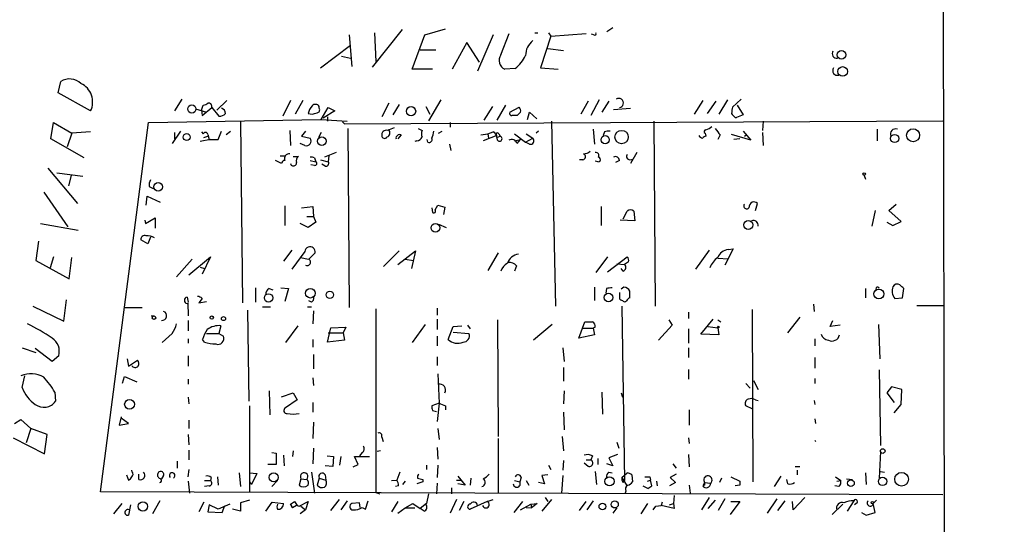
# Model space of a CAD drawing. Extents: x 3 to 3885, y 0 to 3387.
# Drawn here: x 617 to 745, y 2215 to 2281 of the extents above; entities that cross this region are included whole.
import ezdxf

# ---------------------------------------------------------------- set-up
doc = ezdxf.new("R2010")
doc.units = 0
doc.header["$MEASUREMENT"] = 0
doc.layers.add('MAIN', color=5, linetype='CONTINUOUS')

msp = doc.modelspace()

# ---------------------------------------------------------------- linework, layer by layer
at = {"layer": 'MAIN'}
for p, q in [((736.6, 2349.6414), (736.854, 2198.2574)), ((662.5167, 2274.4574), (666.4113, 2279.3681)), ((669.29, 2278.6908), (671.9993, 2279.4528)), ((692.9967, 2279.1141), (693.7587, 2279.6221)), ((659.4687, 2278.6908), (659.8073, 2274.5421)), ((662.7707, 2278.9448), (662.94, 2275.2194)), ((667.6813, 2274.2034), (669.29, 2278.6908)), ((678.18, 2278.6908), (676.148, 2273.9494)), ((679.196, 2276.0661), (680.2967, 2278.8601)), ((683.5987, 2278.9448), (684.022, 2278.9448)), ((685.7153, 2278.5214), (684.3607, 2274.3728)), ((685.3767, 2278.9448), (685.7153, 2278.5214)), ((685.7153, 2278.5214), (690.2873, 2278.8601)), ((691.3033, 2278.6908), (690.9647, 2278.7754)), ((655.7433, 2274.3728), (659.638, 2277.3361)), ((668.6973, 2276.7434), (670.7293, 2276.7434)), ((674.7933, 2277.6748), (672.846, 2274.2034)), ((676.402, 2275.1348), (674.7933, 2277.6748)), ((685.292, 2276.9128), (687.324, 2276.6588)), ((658.4527, 2275.8968), (659.638, 2275.6428)), ((670.306, 2274.2034), (667.6813, 2274.2034)), ((681.0587, 2274.2881), (679.704, 2274.2034)), ((684.3607, 2274.3728), (686.6467, 2274.2034)), ((621.6227, 2271.1554), (621.9613, 2272.5948)), ((625.856, 2268.7848), (621.6227, 2271.1554)), ((637.7093, 2270.3088), (636.778, 2268.7848)), ((643.5513, 2270.1394), (642.2813, 2268.8694)), ((651.8487, 2270.1394), (650.8327, 2268.1074)), ((653.4573, 2270.1394), (652.4413, 2268.3614)), ((671.4067, 2270.2241), (669.798, 2267.5148)), ((691.9807, 2270.2241), (690.88, 2268.1921)), ((705.4427, 2270.1394), (704.342, 2268.3614)), ((708.66, 2270.2241), (707.5593, 2268.3614)), ((710.438, 2270.3088), (709.3373, 2269.2928)), ((639.4873, 2269.0388), (640.9267, 2268.6154)), ((640.2493, 2268.8694), (640.5033, 2269.5468)), ((640.2493, 2268.8694), (640.334, 2268.1921)), ((640.334, 2268.1921), (641.604, 2269.2081)), ((641.604, 2269.2081), (642.5353, 2268.1074)), ((655.574, 2269.1234), (655.574, 2269.3774)), ((655.828, 2267.6841), (656.7593, 2269.2081)), ((656.7593, 2269.2081), (657.606, 2268.7848)), ((664.6333, 2269.8008), (663.702, 2268.0228)), ((665.988, 2269.6314), (665.1413, 2268.2768)), ((669.4593, 2269.3774), (669.9673, 2268.3614)), ((678.0953, 2269.3774), (676.9947, 2267.5994)), ((679.7887, 2269.5468), (678.688, 2267.5994)), ((680.3813, 2268.6154), (681.5667, 2269.2928)), ((690.5413, 2270.0548), (689.61, 2268.3614)), ((693.2507, 2270.0548), (692.3193, 2268.6154)), ((693.8433, 2268.9541), (696.0447, 2269.1234)), ((707.136, 2270.0548), (706.0353, 2268.4461)), ((709.93, 2269.5468), (710.692, 2268.2768)), ((633.3913, 2267.2608), (655.828, 2267.6841)), ((654.1347, 2268.4461), (654.6427, 2268.3614)), ((655.828, 2267.6841), (659.2147, 2267.4301)), ((657.606, 2268.7848), (656.082, 2267.8534)), ((656.6747, 2268.0228), (656.6747, 2267.4301)), ((658.876, 2267.0914), (736.6847, 2267.5148)), ((681.736, 2268.6154), (681.3127, 2268.1921)), ((682.6673, 2267.6841), (682.9213, 2268.6154)), ((682.9213, 2268.6154), (683.8527, 2267.7688)), ((709.676, 2267.9381), (709.8453, 2267.9381)), ((710.692, 2268.2768), (709.8453, 2267.9381)), ((620.6913, 2265.1441), (621.03, 2267.2608)), ((621.03, 2267.2608), (623.4007, 2265.9061)), ((627.126, 2219.2548), (633.3913, 2267.2608)), ((645.3293, 2267.3454), (645.5833, 2243.8081)), ((651.764, 2266.2448), (651.8487, 2264.2974)), ((658.622, 2267.3454), (658.876, 2267.0914)), ((659.2993, 2266.4988), (659.4687, 2243.2154)), ((668.4433, 2266.4988), (668.9513, 2266.2448)), ((672.592, 2267.2608), (672.592, 2266.6681)), ((685.8, 2267.4301), (686.308, 2243.3848)), ((691.2187, 2266.4141), (691.388, 2264.4668)), ((699.0927, 2267.4301), (699.262, 2243.3848)), ((713.3167, 2267.4301), (713.232, 2266.2448)), ((728.1333, 2266.4141), (728.1333, 2264.8901)), ((625.0093, 2262.6888), (620.6913, 2265.1441)), ((623.4007, 2265.9061), (622.808, 2264.1281)), ((625.856, 2266.0754), (623.4007, 2265.9061)), ((637.54, 2266.1601), (636.4393, 2264.5514)), ((636.778, 2265.9908), (636.778, 2265.1441)), ((641.4347, 2265.0594), (640.08, 2264.8054)), ((640.2493, 2266.0754), (640.5033, 2265.8214)), ((640.588, 2265.3134), (641.096, 2265.4828)), ((641.096, 2265.7368), (641.2653, 2265.0594)), ((641.2653, 2265.0594), (642.4507, 2265.0594)), ((642.4507, 2265.0594), (642.874, 2266.1601)), ((643.4667, 2265.7368), (644.0593, 2266.1601)), ((653.796, 2266.1601), (653.288, 2265.4828)), ((653.288, 2265.4828), (654.3887, 2265.2288)), ((655.828, 2265.9908), (655.4893, 2265.3134)), ((666.242, 2265.6521), (665.8187, 2265.1441)), ((669.7133, 2264.7208), (669.6287, 2265.0594)), ((671.068, 2265.9061), (671.576, 2266.1601)), ((676.5713, 2265.6521), (677.5027, 2265.8214)), ((678.688, 2265.5674), (676.91, 2264.8901)), ((677.5027, 2265.8214), (678.18, 2266.0754)), ((677.5027, 2265.8214), (677.5873, 2265.2288)), ((678.7727, 2264.9748), (678.688, 2265.5674)), ((678.688, 2265.3134), (679.1113, 2265.4828)), ((678.942, 2265.8214), (679.1113, 2265.4828)), ((680.974, 2265.8214), (682.4133, 2264.7208)), ((680.974, 2264.8901), (681.736, 2265.0594)), ((681.3127, 2264.5514), (681.736, 2265.0594)), ((682.4133, 2264.7208), (683.3447, 2265.2288)), ((682.498, 2265.8214), (683.3447, 2265.2288)), ((684.1067, 2266.1601), (683.768, 2265.9061)), ((692.658, 2266.0754), (692.4887, 2265.5674)), ((705.7813, 2265.9061), (705.866, 2265.4828)), ((707.7287, 2265.6521), (707.39, 2265.0594)), ((711.708, 2264.9748), (709.168, 2265.7368)), ((710.2687, 2265.1441), (709.5067, 2265.0594)), ((710.692, 2266.1601), (711.708, 2264.9748)), ((710.8613, 2265.4828), (711.2, 2265.7368)), ((713.232, 2265.9908), (713.3167, 2264.2974)), ((653.7113, 2264.2974), (653.1187, 2264.5514)), ((668.274, 2264.8901), (668.02, 2264.8054)), ((672.5073, 2264.4668), (672.6767, 2263.6201)), ((682.9213, 2264.4668), (682.4133, 2264.7208)), ((650.494, 2262.9428), (651.0867, 2262.9428)), ((652.1873, 2262.8581), (652.8647, 2262.8581)), ((654.9813, 2262.6888), (655.1507, 2262.1808)), ((655.7433, 2262.4348), (656.7593, 2262.1808)), ((657.7753, 2263.3661), (656.2513, 2262.7734)), ((656.844, 2262.9428), (656.7593, 2262.1808)), ((689.864, 2262.4348), (689.4407, 2262.4348)), ((695.96, 2262.4348), (696.3833, 2262.5194)), ((696.8913, 2263.3661), (696.0447, 2261.9268)), ((620.268, 2261.3341), (624.1627, 2256.7621)), ((650.6633, 2261.9268), (649.9013, 2262.3501)), ((654.3887, 2262.3501), (655.1507, 2262.1808)), ((654.9813, 2261.6728), (654.4733, 2261.7574)), ((656.336, 2261.5881), (655.9127, 2261.8421)), ((691.8113, 2262.1808), (691.4727, 2262.2654)), ((694.6053, 2262.3501), (694.0973, 2262.0961)), ((621.4533, 2260.7414), (624.84, 2260.3181)), ((623.316, 2260.4028), (622.9773, 2259.0481)), ((726.44, 2260.4028), (726.6093, 2259.8948)), ((633.476, 2258.9634), (633.984, 2258.7094)), ((619.76, 2258.2014), (622.8927, 2253.7141)), ((633.0527, 2256.5081), (633.222, 2257.6934)), ((633.222, 2257.6934), (634.9153, 2256.9314)), ((651.0867, 2256.4234), (651.0867, 2253.8834)), ((653.288, 2256.1694), (654.7273, 2256.3388)), ((654.7273, 2256.3388), (654.812, 2255.0688)), ((670.2213, 2256.1694), (670.306, 2255.5768)), ((670.6447, 2255.9154), (670.9833, 2256.5081)), ((670.9833, 2256.5081), (671.9147, 2256.2541)), ((671.9147, 2256.2541), (671.7453, 2255.3228)), ((692.2347, 2256.3388), (692.2347, 2253.8834)), ((712.3007, 2255.8308), (712.5547, 2256.7621)), ((729.6573, 2255.8308), (730.5887, 2256.6774)), ((632.968, 2254.1374), (634.238, 2254.8994)), ((634.238, 2254.8994), (634.238, 2253.5448)), ((653.9653, 2255.0688), (654.812, 2255.0688)), ((654.812, 2255.0688), (655.1507, 2254.3068)), ((695.1133, 2254.7301), (695.6213, 2255.7461)), ((696.468, 2255.7461), (696.6373, 2254.4761)), ((727.8793, 2255.8308), (727.456, 2253.7988)), ((731.266, 2254.3914), (729.6573, 2255.8308)), ((619.3367, 2254.1374), (624.2473, 2253.2908)), ((632.8833, 2254.5608), (632.968, 2254.1374)), ((654.1347, 2253.6294), (653.1187, 2254.1374)), ((655.1507, 2254.3068), (654.1347, 2253.6294)), ((671.068, 2254.0528), (672.084, 2253.6294)), ((696.6373, 2254.4761), (694.69, 2254.5608)), ((729.4033, 2254.3068), (730.1653, 2253.8834)), ((730.1653, 2253.8834), (731.266, 2254.3914)), ((633.6453, 2252.3594), (633.3067, 2251.5128)), ((619.0827, 2251.8514), (618.744, 2249.3114)), ((633.3067, 2251.5128), (632.3753, 2252.0208)), ((621.03, 2249.8194), (620.6067, 2248.3801)), ((623.062, 2246.9408), (623.4007, 2249.7348)), ((638.6407, 2247.4488), (641.4347, 2249.8194)), ((641.4347, 2249.8194), (640.334, 2247.5334)), ((652.018, 2250.6661), (650.9173, 2249.2268)), ((653.7113, 2250.4968), (652.018, 2248.2108)), ((653.2033, 2249.7348), (654.1347, 2249.4808)), ((654.2193, 2249.4808), (655.066, 2250.3274)), ((665.988, 2250.5814), (663.956, 2248.5494)), ((665.8187, 2248.8034), (668.1047, 2250.5814)), ((668.1047, 2250.5814), (667.5967, 2248.2954)), ((678.8573, 2250.3274), (677.5027, 2248.0414)), ((693.0813, 2249.8194), (691.5573, 2247.7874)), ((693.0813, 2247.8721), (695.6213, 2249.8194)), ((706.2893, 2250.6661), (704.5113, 2248.2108)), ((707.39, 2249.6501), (708.7447, 2249.5654)), ((709.422, 2250.8354), (708.3213, 2248.7188)), ((708.7447, 2250.7508), (709.422, 2250.8354)), ((618.744, 2249.3114), (623.062, 2246.9408)), ((639.064, 2249.4808), (637.032, 2247.1948)), ((640.08, 2248.4648), (640.6727, 2248.2954)), ((666.75, 2249.4808), (667.8507, 2249.3114)), ((681.228, 2248.6341), (680.974, 2247.9568)), ((694.2667, 2248.8881), (695.2827, 2248.8034)), ((695.7907, 2249.1421), (695.2827, 2248.8034)), ((695.1133, 2247.9568), (694.8593, 2248.2954)), ((647.2767, 2245.7554), (647.2767, 2243.8928)), ((650.5787, 2245.7554), (651.5947, 2245.6708)), ((691.388, 2245.8401), (691.388, 2244.1468)), ((695.198, 2245.8401), (694.8593, 2245.5861)), ((638.3867, 2244.5701), (638.556, 2243.8928)), ((649.0547, 2245.6708), (649.5627, 2245.5014)), ((651.5947, 2245.6708), (651.0867, 2243.9774)), ((692.912, 2245.6708), (692.8273, 2245.0781)), ((694.6053, 2245.1628), (694.6053, 2244.4008)), ((695.96, 2244.4854), (695.96, 2245.3321)), ((726.6093, 2245.6708), (726.6093, 2244.4854)), ((730.4193, 2244.4008), (731.4353, 2244.4854)), ((731.4353, 2244.4854), (731.6047, 2245.6708)), ((618.3207, 2243.3848), (622.3847, 2241.4374)), ((622.3847, 2241.4374), (622.7233, 2244.2314)), ((630.174, 2243.2154), (632.5447, 2243.2154)), ((638.4713, 2243.8081), (638.556, 2242.1148)), ((640.334, 2244.4008), (639.9107, 2243.8081)), ((639.9107, 2243.8081), (640.9267, 2243.9774)), ((648.208, 2243.3001), (649.224, 2243.3001)), ((654.05, 2243.3001), (654.558, 2243.3001)), ((654.558, 2243.8928), (654.2193, 2244.0621)), ((694.944, 2243.3848), (695.2827, 2220.6941)), ((719.836, 2243.6388), (719.9207, 2242.7074)), ((733.298, 2243.4694), (736.7693, 2243.4694)), ((633.73, 2242.1148), (634.0687, 2242.1148)), ((646.2607, 2242.8768), (646.43, 2231.0234)), ((654.812, 2242.7921), (654.7273, 2241.0988)), ((662.94, 2243.0461), (662.94, 2219.1701)), ((670.8987, 2243.1308), (670.8987, 2242.1994)), ((703.58, 2242.6228), (703.58, 2241.7761)), ((711.8773, 2242.9614), (711.962, 2220.5248)), ((718.058, 2241.9454), (716.4493, 2239.9134)), ((638.556, 2241.5221), (638.556, 2240.1674)), ((642.7893, 2240.8448), (642.5353, 2239.8288)), ((652.78, 2240.8448), (651.1713, 2238.6434)), ((657.098, 2240.5908), (659.0453, 2240.6754)), ((659.0453, 2240.6754), (658.7067, 2239.9134)), ((669.3747, 2241.0141), (667.6813, 2238.6434)), ((670.8987, 2241.6914), (670.8987, 2240.3368)), ((672.338, 2239.0668), (673.0153, 2240.7601)), ((673.0153, 2240.7601), (674.116, 2240.8448)), ((674.878, 2240.9294), (675.2167, 2240.4214)), ((678.7727, 2241.6068), (678.8573, 2226.4514)), ((685.8847, 2241.0141), (683.4293, 2238.9821)), ((689.356, 2239.2361), (690.118, 2241.3528)), ((691.4727, 2240.6754), (691.2187, 2240.5061)), ((701.4633, 2240.9294), (699.6853, 2238.9821)), ((701.04, 2241.6068), (701.4633, 2240.9294)), ((705.1887, 2239.7441), (706.7973, 2241.6914)), ((706.12, 2240.7601), (707.39, 2240.5908)), ((707.39, 2241.6068), (707.8133, 2241.3528)), ((722.0373, 2240.7601), (722.376, 2241.5221)), ((723.3073, 2240.9294), (722.0373, 2240.7601)), ((728.3027, 2241.0141), (728.472, 2236.5268)), ((636.4393, 2239.8288), (635.1693, 2238.6434)), ((640.9267, 2239.8288), (642.5353, 2239.8288)), ((642.5353, 2239.8288), (643.128, 2239.4901)), ((656.6747, 2238.7281), (657.098, 2240.5908)), ((656.7593, 2239.9134), (658.7067, 2239.9134)), ((658.7067, 2239.9134), (658.876, 2238.9821)), ((670.8987, 2239.4901), (670.8987, 2238.2201)), ((673.0153, 2239.9981), (675.0473, 2239.8288)), ((691.388, 2239.6594), (689.356, 2239.2361)), ((689.7793, 2240.5061), (691.2187, 2240.5061)), ((691.2187, 2240.5061), (691.388, 2239.6594)), ((703.58, 2240.4214), (703.58, 2238.5588)), ((707.5593, 2239.6594), (705.1887, 2239.7441)), ((707.39, 2240.5908), (707.5593, 2239.6594)), ((638.556, 2239.1514), (638.556, 2238.5588)), ((640.6727, 2238.7281), (640.4187, 2239.0668)), ((654.7273, 2239.0668), (654.7273, 2238.0508)), ((658.876, 2238.9821), (656.6747, 2238.7281)), ((720.0053, 2239.1514), (720.0053, 2238.2201)), ((616.966, 2237.9661), (618.744, 2237.3734)), ((620.8607, 2236.1881), (618.6593, 2237.8814)), ((621.7073, 2236.9501), (620.8607, 2236.1881)), ((638.556, 2236.9501), (638.556, 2235.5954)), ((654.812, 2237.1194), (654.812, 2235.2568)), ((670.8987, 2236.7808), (670.8987, 2235.6801)), ((687.2393, 2237.9661), (687.4087, 2236.1881)), ((703.58, 2237.9661), (703.58, 2236.6961)), ((630.5973, 2236.5268), (630.7667, 2235.5954)), ((630.7667, 2235.5954), (631.952, 2236.3574)), ((720.0053, 2236.6961), (720.0053, 2235.3414)), ((616.966, 2232.8014), (617.3047, 2234.3254)), ((630.0047, 2233.3941), (630.2587, 2234.2408)), ((630.2587, 2234.2408), (631.8673, 2233.5634)), ((670.9833, 2234.5794), (671.1527, 2230.7694)), ((687.324, 2235.4261), (687.324, 2233.6481)), ((703.58, 2235.1721), (703.58, 2233.9021)), ((728.3873, 2235.0874), (728.5567, 2225.2661)), ((638.556, 2233.9021), (638.556, 2233.2248)), ((654.7273, 2234.0714), (654.812, 2233.0554)), ((711.0307, 2233.3094), (711.6233, 2232.7168)), ((712.0467, 2233.7328), (712.6393, 2232.5474)), ((720.0053, 2233.9868), (720.0053, 2233.3094)), ((621.1993, 2232.2088), (621.284, 2231.0234)), ((649.0547, 2232.3781), (649.1393, 2229.2454)), ((650.6633, 2231.6161), (652.1873, 2232.1241)), ((652.1873, 2232.1241), (652.6953, 2231.1928)), ((687.4087, 2232.3781), (687.324, 2230.6848)), ((692.3193, 2232.2088), (692.404, 2229.3301)), ((694.8593, 2232.1241), (695.0287, 2231.5314)), ((729.996, 2232.8861), (729.4033, 2232.1241)), ((729.4033, 2232.1241), (730.3347, 2230.8541)), ((731.3507, 2232.5474), (729.996, 2232.8861)), ((731.266, 2230.6001), (731.3507, 2232.5474)), ((638.556, 2231.5314), (638.6407, 2230.6848)), ((646.5147, 2230.4308), (646.5147, 2219.1701)), ((652.6953, 2231.1928), (651.1713, 2230.1768)), ((654.7273, 2230.8541), (654.7273, 2229.5841)), ((671.1527, 2230.7694), (670.2213, 2230.4308)), ((671.1527, 2230.7694), (670.8987, 2228.3988)), ((671.9993, 2230.4308), (671.9993, 2229.9228)), ((711.962, 2230.0074), (711.0307, 2230.4308)), ((712.3007, 2231.1928), (712.6393, 2231.1081)), ((719.9207, 2231.1081), (720.0053, 2230.6001)), ((730.3347, 2229.4994), (731.266, 2230.6001)), ((670.306, 2229.8381), (670.814, 2229.6688)), ((687.324, 2229.5841), (687.4087, 2227.2981)), ((703.6647, 2229.9228), (703.6647, 2227.8908)), ((615.95, 2228.1448), (616.7967, 2228.6528)), ((616.7967, 2228.6528), (618.0667, 2227.4674)), ((629.8353, 2228.9914), (629.5813, 2227.8908)), ((629.5813, 2227.8908), (630.7667, 2228.1448)), ((630.7667, 2228.1448), (629.8353, 2228.8221)), ((638.6407, 2228.5681), (638.6407, 2227.4674)), ((654.812, 2228.3141), (654.7273, 2226.1974)), ((720.0053, 2228.7374), (720.09, 2228.1448)), ((618.0667, 2227.4674), (617.474, 2225.6048)), ((620.1833, 2226.7054), (618.0667, 2227.4674)), ((619.8447, 2224.1654), (620.1833, 2226.7054)), ((638.556, 2226.7054), (638.6407, 2225.3508)), ((670.9833, 2227.4674), (671.1527, 2226.0281)), ((615.7807, 2226.2821), (619.8447, 2224.1654)), ((663.702, 2226.3668), (663.8713, 2225.7741)), ((678.8573, 2226.1974), (678.8573, 2219.0854)), ((687.1547, 2226.4514), (687.324, 2224.5888)), ((694.2667, 2225.6894), (694.5207, 2224.9274)), ((703.58, 2226.2821), (703.6647, 2225.5201)), ((720.0053, 2225.9434), (720.09, 2225.7741)), ((638.6407, 2224.6734), (638.6407, 2223.4034)), ((649.3933, 2224.3348), (649.986, 2224.2501)), ((649.986, 2224.2501), (649.986, 2222.8108)), ((650.9173, 2223.9961), (651.002, 2222.6414)), ((652.1873, 2224.5888), (652.1027, 2223.8268)), ((654.812, 2224.9274), (654.7273, 2222.8954)), ((661.162, 2224.3348), (660.8233, 2223.9114)), ((663.5327, 2224.5888), (663.1093, 2224.5041)), ((670.8987, 2225.0121), (670.9833, 2223.4881)), ((694.3513, 2224.0808), (693.2507, 2223.6574)), ((703.58, 2224.0808), (703.6647, 2222.4721)), ((728.5567, 2224.5041), (728.3873, 2221.0328)), ((637.1167, 2223.2341), (637.1167, 2222.3028)), ((649.986, 2222.8108), (648.8853, 2222.8108)), ((656.59, 2223.9114), (657.4367, 2223.8268)), ((657.4367, 2223.8268), (657.352, 2222.5568)), ((658.368, 2223.8268), (658.1987, 2222.7261)), ((659.9767, 2222.4721), (660.654, 2222.8108)), ((660.654, 2222.8108), (660.146, 2223.8268)), ((660.146, 2223.8268), (662.0933, 2223.8268)), ((669.544, 2222.7261), (669.544, 2222.1334)), ((670.9833, 2222.7261), (670.8987, 2221.1174)), ((685.3767, 2222.7261), (685.7153, 2222.1334)), ((687.324, 2223.3188), (687.2393, 2222.0488)), ((690.5413, 2222.5568), (690.0333, 2222.9801)), ((690.2873, 2223.4034), (690.88, 2223.4034)), ((691.134, 2223.9114), (690.88, 2223.4034)), ((691.8113, 2223.5728), (691.8113, 2222.8108)), ((693.7587, 2222.6414), (692.9967, 2222.8954)), ((693.2507, 2223.6574), (693.7587, 2222.6414)), ((701.548, 2222.8954), (701.9713, 2222.3028)), ((630.5127, 2221.4561), (630.7667, 2220.7788)), ((631.2747, 2221.7948), (631.19, 2222.0488)), ((632.1213, 2220.8634), (632.1213, 2221.5408)), ((638.6407, 2222.1334), (638.4713, 2221.2021)), ((645.16, 2221.7101), (645.3293, 2219.9321)), ((646.5147, 2221.7101), (647.446, 2221.6254)), ((647.446, 2221.6254), (646.7687, 2220.1861)), ((654.558, 2221.7948), (654.9813, 2219.0854)), ((657.352, 2222.5568), (656.336, 2222.6414)), ((656.336, 2221.4561), (656.4207, 2220.7788)), ((666.0727, 2221.7948), (665.6493, 2220.7788)), ((685.292, 2221.4561), (684.53, 2221.3714)), ((691.4727, 2221.8794), (691.642, 2220.1861)), ((693.2507, 2221.7948), (693.674, 2221.7101)), ((694.944, 2221.1174), (695.6213, 2221.7101)), ((696.214, 2221.4561), (696.2987, 2220.5248)), ((701.9713, 2221.5408), (701.2093, 2221.1174)), ((717.4653, 2222.5568), (718.058, 2222.5568)), ((717.7193, 2222.0488), (717.7193, 2221.4561)), ((726.6093, 2221.7101), (726.694, 2220.1861)), ((728.5567, 2221.8794), (729.0647, 2221.7948)), ((635.3387, 2221.3714), (635.0847, 2220.9481)), ((638.556, 2220.6094), (638.7253, 2219.0854)), ((640.6727, 2220.6941), (641.4347, 2220.6941)), ((641.5193, 2221.1174), (641.4347, 2220.6941)), ((642.366, 2221.2021), (642.4507, 2220.1014)), ((646.5147, 2220.5248), (646.7687, 2220.1861)), ((650.1553, 2220.6941), (649.3933, 2219.9321)), ((653.2033, 2220.9481), (652.9493, 2220.1014)), ((653.2033, 2220.9481), (653.9653, 2220.8634)), ((655.574, 2221.0328), (655.32, 2220.1014)), ((655.574, 2221.0328), (656.4207, 2220.7788)), ((664.972, 2220.6941), (665.6493, 2220.7788)), ((666.75, 2220.6094), (666.4113, 2220.1861)), ((669.036, 2220.5248), (668.274, 2220.2708)), ((669.036, 2220.8634), (669.036, 2220.5248)), ((670.8987, 2220.3554), (670.814, 2219.0008)), ((673.4387, 2220.7788), (674.0313, 2220.7788)), ((673.608, 2221.2868), (674.5393, 2220.1014)), ((674.5393, 2220.1014), (673.608, 2220.2708)), ((675.3013, 2221.0328), (675.2167, 2220.1014)), ((680.974, 2220.6941), (681.6513, 2220.5248)), ((681.8207, 2221.1174), (681.6513, 2220.5248)), ((682.498, 2220.6941), (682.8367, 2220.1014)), ((684.8687, 2220.2708), (684.1067, 2220.4401)), ((684.53, 2221.3714), (684.8687, 2220.2708)), ((687.2393, 2221.3714), (687.07, 2219.0854)), ((694.944, 2221.1174), (695.5367, 2220.1014)), ((695.1133, 2220.4401), (695.2827, 2220.6941)), ((698.246, 2220.6094), (698.6693, 2220.7788)), ((698.5847, 2221.2021), (698.6693, 2220.7788)), ((698.8387, 2220.0168), (698.6693, 2220.7788)), ((699.4313, 2220.6094), (699.516, 2220.0168)), ((701.8867, 2220.4401), (701.1247, 2220.0168)), ((701.2093, 2221.1174), (701.8867, 2220.4401)), ((705.6967, 2220.4401), (705.4427, 2220.0168)), ((705.6967, 2220.4401), (706.4587, 2220.3554)), ((707.898, 2221.0328), (707.644, 2220.4401)), ((709.0833, 2221.2021), (710.2687, 2220.6094)), ((715.6027, 2221.2868), (714.756, 2219.9321)), ((716.534, 2220.2708), (716.3647, 2220.8634)), ((722.7147, 2221.2021), (723.392, 2220.6941)), ((722.884, 2220.6094), (723.392, 2220.6941)), ((724.154, 2220.9481), (724.916, 2220.8634)), ((736.6847, 2218.8314), (627.126, 2219.2548)), ((641.2653, 2220.0168), (640.6727, 2219.9321)), ((662.94, 2219.1701), (663.448, 2219.0008)), ((665.9033, 2220.0168), (665.48, 2219.9321)), ((669.798, 2219.0008), (669.544, 2217.7308)), ((672.7613, 2219.7628), (672.7613, 2219.0008)), ((695.452, 2219.3394), (695.3673, 2219.0854)), ((697.6533, 2220.0168), (698.3307, 2219.6781)), ((703.6647, 2220.1014), (703.834, 2219.0854)), ((705.6967, 2220.1014), (705.4427, 2220.0168)), ((710.2687, 2220.1014), (709.676, 2220.0168)), ((723.138, 2219.9321), (722.63, 2220.0168)), ((629.92, 2217.7308), (628.8193, 2216.3761)), ((634.8307, 2218.0694), (633.8993, 2216.3761)), ((640.588, 2217.9001), (639.9107, 2216.6301)), ((643.9747, 2217.6461), (642.4507, 2216.9688)), ((646.5147, 2218.1541), (645.3293, 2217.8154)), ((645.3293, 2217.8154), (645.3293, 2216.7148)), ((648.6313, 2216.7148), (649.478, 2217.9001)), ((649.478, 2217.9001), (650.9173, 2217.7308)), ((651.8487, 2217.6461), (652.1027, 2217.1381)), ((652.1027, 2217.1381), (651.8487, 2217.6461)), ((652.9493, 2217.3921), (654.1347, 2217.9848)), ((654.1347, 2217.9848), (653.796, 2216.8841)), ((657.098, 2216.7994), (658.1987, 2218.2388)), ((659.2147, 2218.0694), (658.368, 2216.8841)), ((660.8233, 2217.8154), (659.8073, 2217.7308)), ((660.908, 2217.2228), (660.8233, 2217.8154)), ((661.5853, 2216.9688), (661.924, 2218.0694)), ((665.8187, 2217.9848), (664.972, 2216.6301)), ((666.75, 2217.1381), (667.766, 2217.7308)), ((667.766, 2217.7308), (668.6973, 2217.0534)), ((669.544, 2217.7308), (668.6973, 2217.0534)), ((673.4387, 2218.2388), (672.592, 2216.4608)), ((674.37, 2217.9848), (673.7773, 2216.7994)), ((677.418, 2217.9848), (675.2167, 2216.9688)), ((677.418, 2217.9848), (678.18, 2218.2388)), ((681.99, 2217.9848), (680.8893, 2216.5454)), ((681.736, 2216.8841), (683.0907, 2217.6461)), ((683.0907, 2217.6461), (683.9373, 2217.7308)), ((683.0907, 2217.6461), (683.1753, 2217.1381)), ((683.9373, 2217.7308), (683.1753, 2217.1381)), ((685.8, 2218.2388), (684.53, 2216.7148)), ((684.9533, 2218.4928), (685.292, 2217.9848)), ((689.4407, 2216.7994), (690.2873, 2217.9848)), ((691.2187, 2218.0694), (690.372, 2216.8841)), ((698.246, 2217.7308), (697.3993, 2216.3761)), ((700.1933, 2217.9001), (700.024, 2217.4768)), ((701.1247, 2217.5614), (701.6327, 2217.7308)), ((701.7173, 2218.7468), (701.6327, 2217.7308)), ((701.6327, 2217.7308), (701.7173, 2217.0534)), ((706.2893, 2218.4928), (705.2733, 2216.8841)), ((707.0513, 2218.1541), (706.12, 2217.0534)), ((708.3213, 2218.3234), (707.4747, 2216.7994)), ((710.2687, 2217.9848), (708.9987, 2216.2914)), ((709.0833, 2217.9848), (710.2687, 2217.9848)), ((715.0947, 2218.3234), (713.8247, 2216.4608)), ((716.1107, 2218.0694), (715.1793, 2216.7994)), ((717.2113, 2216.8841), (717.1267, 2217.9848)), ((718.7353, 2218.4928), (717.2113, 2216.8841)), ((723.646, 2217.6461), (722.2913, 2216.2914)), ((725.0853, 2218.0694), (724.2387, 2216.7148)), ((725.5087, 2217.8154), (725.17, 2217.5614)), ((727.6253, 2217.7308), (728.0487, 2218.1541)), ((727.8793, 2216.5454), (727.6253, 2217.7308)), ((631.0207, 2217.5614), (630.7667, 2216.2068)), ((641.2653, 2217.5614), (641.096, 2216.6301)), ((641.096, 2216.6301), (642.9587, 2216.5454)), ((642.4507, 2216.9688), (641.2653, 2217.5614)), ((642.9587, 2216.5454), (643.2973, 2217.4768)), ((645.3293, 2216.7148), (644.3133, 2216.9688)), ((652.6107, 2217.4768), (652.1027, 2217.1381)), ((652.6953, 2217.4768), (652.9493, 2217.3921)), ((653.796, 2216.8841), (653.1187, 2216.3761)), ((653.2033, 2217.3921), (653.796, 2216.8841)), ((661.162, 2217.2228), (661.5853, 2216.9688)), ((665.8187, 2216.4608), (666.75, 2217.1381)), ((666.75, 2217.1381), (668.02, 2217.1381)), ((669.2053, 2216.7148), (668.6973, 2217.0534)), ((682.498, 2217.2228), (683.1753, 2217.1381)), ((694.2667, 2217.1381), (693.7587, 2216.4608)), ((699.008, 2216.8841), (699.3467, 2217.3921)), ((699.3467, 2217.3921), (700.024, 2217.4768)), ((699.3467, 2217.3921), (700.024, 2217.4768)), ((701.7173, 2217.0534), (700.024, 2217.4768)), ((726.1013, 2216.5454), (726.694, 2216.2068)), ((726.694, 2216.2068), (727.8793, 2216.5454))]:
    msp.add_line(p, q, dxfattribs=at)
for centre, radius in [((2191.2302, 1693.3055), 1693.3055), ((723.4907, 2276.0711), 0.5706), ((723.636, 2273.9144), 0.6259), ((639.0121, 2269.0358), 0.5231), ((667.5154, 2268.7468), 0.6068), ((694.9049, 2265.3904), 0.8664), ((732.8032, 2265.6153), 0.8431), ((638.3491, 2265.388), 0.4484), ((655.928, 2264.8572), 0.5558), ((692.7553, 2265.0359), 0.5347), ((730.4076, 2265.2035), 0.5321), ((726.4399, 2260.5721), 0.1693), ((634.6217, 2258.9077), 0.5627), ((670.6804, 2253.5787), 0.5613), ((711.3637, 2253.9564), 0.5894), ((648.9963, 2244.4632), 0.5498), ((654.4224, 2245.0669), 0.6173), ((656.9526, 2244.8699), 0.4735), ((693.1991, 2244.5204), 0.5589), ((728.3541, 2244.9737), 0.6477), ((634.0968, 2241.889), 0.2275), ((641.604, 2241.9031), 0.2116), ((643.1279, 2241.7762), 0.2677), ((707.4746, 2240.6755), 0.1197), ((630.9085, 2230.6327), 0.6333), ((728.853, 2224.5465), 0.2993), ((649.6485, 2221.1205), 0.5833), ((731.307, 2220.8769), 0.8877), ((693.3213, 2220.597), 0.591), ((724.7215, 2220.3619), 0.4345), ((728.8364, 2220.6031), 0.5499), ((632.645, 2217.3482), 0.6108), ((692.4012, 2217.3266), 0.4372), ((694.0107, 2217.5971), 0.4543), ((727.5194, 2217.8366), 0.1496)]:
    msp.add_circle(centre, radius, dxfattribs=at)
for centre, radius, start, end in [((684.9053, 2275.986), 2.492, 128.773995, 180.105763), ((691.4303, 2278.8178), 0.1796, 225, 45), ((722.8951, 2276.2502), 0.6119, 148.037299, 276.908973), ((680.2209, 2275.345), 1.2532, 144.870515, 245.639669), ((677.9251, 2278.1834), 4.9993, 308.81517, 333.866515), ((722.9651, 2274.0277), 0.6112, 145.620877, 286.4308), ((623.1171, 2270.8502), 2.0927, 45.420103, 123.52453), ((623.4651, 2269.9357), 2.6535, 334.295378, 65.012066), ((694.5207, 2269.8073), 0.6052, 278.036373, 124.034064), ((640.4446, 2270.5023), 0.9573, 273.51548, 312.879217), ((641.1615, 2269.3429), 0.4626, 343.057546, 98.140613), ((642.6835, 2268.4514), 0.6985, 359.565266, 74.172914), ((656.25, 2268.0235), 2.1571, 138.170141, 168.702049), ((655.072, 2269.0206), 0.6159, 35.403577, 134.197333), ((655.2495, 2268.9117), 0.3874, 280.48609, 33.119959), ((681.1433, 2268.8271), 0.6294, 340.344339, 47.723862), ((920.9082, 2226.5483), 215.8456, 168.578058, 168.807262), ((642.6322, 2269.0929), 0.9903, 264.384402, 319.217958), ((612.6255, 2437.7946), 174.5653, 283.92763, 284.156781), ((680.5789, 2268.4461), 0.2602, 139.410647, 282.519254), ((680.974, 2098.8422), 169.3502, 89.885409, 90.114591), ((836.4219, 2395.192), 179.6053, 224.885409, 225.114592), ((664.3001, 2265.6618), 0.6056, 74.297624, 188.969183), ((664.2679, 2265.8994), 0.5135, 282.528808, 56.854529), ((749.5287, 2054.7608), 227.9506, 111.682146, 111.911352), ((669.9256, 2265.8214), 1.0623, 156.511757, 203.483297), ((705.8237, 2266.1178), 0.2158, 78.695275, 258.674454), ((705.4608, 2267.956), 1.6763, 283.988163, 314.129898), ((919.0801, 2435.4375), 271.1024, 218.54687, 218.776037), ((730.5463, 2265.756), 0.6913, 72.167867, 203.279126), ((640.7856, 2265.6803), 0.3156, 10.316217, 153.443068), ((653.923, 2264.8555), 0.5968, 249.227126, 38.715279), ((664.0634, 2265.5739), 0.3615, 181.030389, 330.903834), ((666.0304, 2265.2288), 0.4733, 63.440363, 190.308095), ((668.1955, 2265.7002), 0.8139, 275.534773, 338.212969), ((669.8827, 2265.0594), 0.3786, 243.421413, 26.578587), ((666.6257, 2266.7097), 3.8886, 337.614976, 351.874899), ((677.9104, 2265.3453), 0.7783, 357.650835, 69.732603), ((678.7727, 2265.7367), 0.1893, 26.578587, 243.421413), ((679.0317, 2265.169), 0.3237, 216.862818, 75.766304), ((680.593, 2264.3228), 0.7552, 17.621532, 120.300129), ((683.0638, 2264.8863), 0.443, 251.237884, 50.643246), ((693.2506, 2264.214), 1.9535, 85.025178, 107.659526), ((705.8094, 2266.3294), 1.1601, 221.060941, 251.57286), ((705.9087, 2264.9319), 0.5526, 94.432107, 147.497791), ((651.6673, 2262.5799), 0.6244, 81.091294, 201.593533), ((653.2458, 2262.3077), 0.6695, 124.698943, 198.426829), ((654.5582, 2261.8426), 0.9461, 63.434949, 100.320555), ((689.8111, 2262.8264), 0.3951, 277.693333, 69.620458), ((689.8978, 2264.5518), 1.3559, 272.15128, 311.445099), ((691.5659, 2262.9851), 0.3922, 327.327102, 103.745728), ((691.8537, 2262.4771), 0.2993, 261.856362, 81.875312), ((694.0974, 2262.3333), 0.5082, 1.894503, 120.000795), ((695.9601, 2262.8582), 0.4234, 143.151755, 269.986468), ((651.0867, 2261.9267), 0.4234, 90, 179.986468), ((652.2297, 2262.0114), 0.3903, 192.519254, 12.533584), ((654.9753, 2261.957), 0.2843, 271.209443, 51.912942), ((656.4292, 2261.9691), 0.3922, 256.254272, 32.672898), ((634.6186, 2259.1752), 1.1621, 146.882912, 190.501532), ((711.1577, 2256.4234), 0.3879, 139.390695, 319.40191), ((712.4274, 2256.1272), 0.9743, 124.373448, 177.517599), ((712.0467, 2256.1693), 0.7807, 49.405074, 102.531992), ((670.4754, 2255.7461), 0.2395, 224.983084, 45), ((696.0446, 2255.3014), 0.614, 46.405547, 133.587694), ((712.0467, 2253.9258), 0.6061, 347.903922, 114.776461), ((632.8683, 2252.069), 0.4954, 68.147046, 185.583991), ((633.291, 2251.0499), 1.498, 54.85538, 99.153577), ((654.3906, 2250.4275), 0.6828, 351.569649, 174.175021), ((681.7123, 2248.412), 1.7613, 97.513597, 161.433375), ((695.1978, 2249.3537), 0.6295, 340.359033, 47.717127), ((709.2521, 2247.2799), 3.0812, 127.181182, 159.07984), ((708.9021, 2249.1298), 1.6286, 95.546065, 158.193364), ((654.0077, 2249.0998), 0.4359, 240.941566, 60.953057), ((680.982, 2247.3292), 1.8931, 119.747509, 160.638536), ((680.3329, 2247.9492), 1.1271, 37.421984, 100.51036), ((694.9863, 2248.4225), 0.4826, 285.254078, 52.111481), ((693.5046, 2243.8068), 1.9559, 85.031528, 107.636421), ((695.1896, 2245.0021), 0.8381, 23.187819, 89.425694), ((728.1793, 2245.6635), 0.2081, 2.010036, 231.142458), ((731.6134, 2245.383), 1.5461, 159.486893, 219.438806), ((730.758, 2245.5861), 0.6826, 60.254078, 150.254078), ((604.3507, 2118.9248), 179.6055, 44.885409, 45.114591), ((638.4713, 2244.1467), 0.4317, 101.299523, 258.697877), ((639.682, 2243.6979), 0.9587, 47.151439, 86.453861), ((649.4143, 2244.9724), 0.7856, 117.243539, 184.643715), ((654.2194, 2244.4855), 0.6826, 299.738635, 7.11981), ((696.2561, 2243.766), 0.778, 112.371722, 157.628278), ((695.0708, 2244.6969), 0.5517, 212.460041, 265.623597), ((695.3081, 2244.2568), 0.3003, 201.489599, 319.578763), ((635.1216, 2242.134), 0.6131, 266.549016, 69.262394), ((599.2002, 2205.5325), 40.0638, 57.272112, 62.590755), ((632.8111, 2242.2953), 4.3872, 325.791598, 344.173539), ((642.5414, 2238.3471), 2.51, 84.331882, 127.560659), ((690.626, 2495.3526), 254.0003, 269.885409, 270.114592), ((690.7954, 2240.7601), 0.6826, 352.87186, 60.261365), ((644.6426, 2237.8691), 4.3904, 145.801392, 164.16915), ((642.4084, 2239.1937), 0.7783, 247.613458, 22.386542), ((674.3102, 2239.525), 0.7973, 268.210314, 22.399289), ((721.9019, 2240.0772), 1.1015, 197.602583, 263.818923), ((722.2632, 2239.8303), 0.9745, 240.49941, 349.900751), ((619.6941, 2237.5043), 2.0881, 344.608668, 56.034438), ((642.3322, 2243.9269), 5.4572, 252.296487, 267.687486), ((673.544, 2240.2334), 1.6779, 224.048619, 296.218401), ((631.6451, 2235.9553), 0.5319, 211.161448, 317.415436), ((631.5047, 2235.922), 0.6242, 328.453829, 44.227622), ((618.112, 2231.3286), 3.2727, 59.764356, 113.696742), ((610.5491, 2225.8425), 12.4079, 30.869438, 42.068867), ((671.2428, 2232.4833), 0.7618, 331.87089, 103.264636), ((620.9358, 2234.1031), 4.1777, 198.154351, 236.981307), ((619.7671, 2232.0801), 1.8487, 233.18465, 325.138233), ((671.1535, 2230.2616), 0.9474, 169.712462, 206.551529), ((756.2259, 2442.2499), 227.9505, 248.086337, 248.31552), ((711.5173, 2230.7272), 0.5698, 105.05579, 211.34662), ((711.7653, 2230.468), 0.9011, 53.547217, 116.070252), ((651.383, 2229.824), 0.4114, 120.966145, 275.901842), ((652.1873, 2234.7442), 5.3836, 261.862974, 278.137026), ((663.3633, 2226.5361), 0.3787, 333.441716, 116.558284), ((660.8426, 2224.8389), 0.5968, 302.358529, 35.024268), ((690.499, 2222.8534), 1.234, 59.02828, 112.173035), ((690.7107, 2222.9801), 0.4559, 248.189256, 68.200924), ((630.9628, 2221.537), 0.4047, 304.153419, 39.57533), ((632.3547, 2221.3692), 0.557, 245.22917, 49.828276), ((635.0347, 2221.4407), 0.4938, 158.037006, 265.970595), ((634.9577, 2221.4984), 0.4016, 341.565051, 161.565051), ((636.4543, 2221.3621), 0.3637, 295.12063, 222.291707), ((653.6187, 2221.2153), 0.4939, 314.565266, 212.75056), ((655.955, 2221.2444), 0.4358, 29.058434, 209.046943), ((668.8242, 2221.1599), 0.4825, 127.869776, 195.271781), ((676.1066, 2222.7672), 1.9886, 293.828505, 321.923362), ((681.4291, 2221.0645), 0.3951, 7.693333, 159.620458), ((693.5893, 2221.2021), 0.6826, 119.738635, 187.12814), ((695.562, 2220.7532), 0.9587, 47.151439, 86.453861), ((630.4706, 2221.4982), 0.778, 292.371723, 337.628278), ((634.7883, 2220.7364), 0.2993, 278.143638, 45), ((641.0112, 2220.5245), 0.7809, 49.404277, 102.514482), ((641.2588, 2220.3783), 0.3615, 271.030104, 60.882276), ((653.4788, 2220.3554), 0.7034, 338.830899, 46.238479), ((655.8703, 2220.3978), 0.6694, 304.691906, 34.691906), ((664.3812, 2219.9328), 1.5244, 3.158773, 33.708831), ((711.0532, 2390.2965), 174.5652, 255.843211, 256.072362), ((676.6045, 2220.4769), 0.5616, 284.036244, 57.042857), ((681.2622, 2220.2839), 0.4576, 181.640152, 31.762522), ((695.5365, 2220.9057), 0.6292, 160.338213, 227.731211), ((695.3673, 2221.2021), 1.1516, 287.103826, 323.975919), ((698.246, 2390.552), 169.3502, 269.885409, 270.114592), ((705.9062, 2220.3195), 0.5537, 213.147526, 3.717703), ((706.1201, 2220.7788), 0.5422, 308.649905, 218.658158), ((790.3966, 2220.2707), 84.7001, 179.885408, 180.114524), ((837.2686, 2220.3554), 127.0002, 179.885409, 180.114592), ((716.7458, 2221.4137), 1.1623, 259.501163, 303.109008), ((722.7569, 2220.4825), 0.6694, 304.698943, 18.426829), ((653.542, 2220.8637), 0.9656, 232.134384, 307.865616), ((655.955, 2220.5953), 0.8045, 217.875608, 291.61228), ((695.9601, 2219.5934), 0.568, 116.574073, 206.56054), ((613.902, 2346.859), 152.6538, 303.578089, 303.807251), ((650.7482, 2217.3074), 0.6828, 150.262404, 209.730309), ((650.2401, 2217.646), 0.6825, 262.862488, 7.137512), ((567.42, 2344.827), 152.6538, 303.578089, 303.807251), ((779.5259, 2302.3807), 152.6259, 213.57026, 213.799443), ((659.9828, 2217.3256), 0.4416, 113.418375, 269.208421), ((668.9833, 2217.2756), 0.6032, 291.596783, 37.895811), ((675.2167, 2217.3075), 0.3387, 90, 270), ((675.6528, 2217.399), 0.5012, 8.928654, 150.463538), ((677.253, 2217.5775), 0.4394, 193.248733, 67.946796), ((723.5613, 2217.1381), 0.7234, 69.443028, 200.556972), ((725.0428, 2214.9798), 3.0899, 89.211899, 113.407255), ((725.3224, 2217.9847), 0.2518, 317.737028, 160.341584), ((727.2262, 2217.7791), 0.4021, 133.780696, 353.099492), ((630.6756, 2216.5621), 0.3668, 61.380814, 284.381007), ((660.0896, 2218.7324), 1.8517, 266.504536, 305.389486)]:
    msp.add_arc(centre, radius, start, end, dxfattribs=at)

doc.saveas('drawing.dxf')
